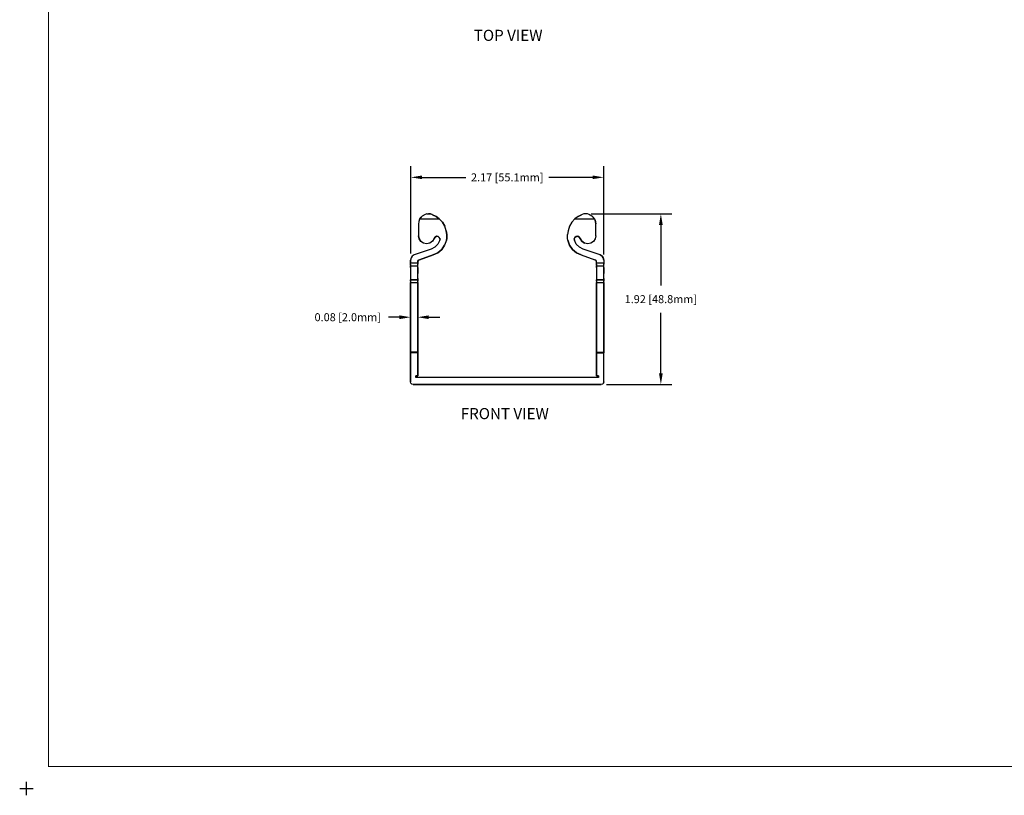
# Model space of a CAD drawing. Extents: x -0.1 to 22.1, y -0.1 to 17.1.
# Drawn here: x -0.1 to 11, y -0.1 to 8.6 of the extents above; entities that cross this region are included whole.
import ezdxf

# ---------------------------------------------------------------- set-up
doc = ezdxf.new("R2010")
doc.units = 0
doc.header["$MEASUREMENT"] = 0
doc.header["$PDMODE"] = 2
doc.header["$PDSIZE"] = 0.075
doc.layers.get('Defpoints').update_dxf_attribs({"linetype": 'CONTINUOUS'})
for name, color, linetype in [('Dimension', 6, 'CONTINUOUS'), ('Object', 5, 'CONTINUOUS'), ('Text', 1, 'CONTINUOUS'), ('Title Block', 3, 'CONTINUOUS')]:
    doc.layers.add(name, color=color, linetype=linetype)
doc.styles.get("Standard").update_dxf_attribs({"font": 'technic_.ttf'})
doc.dimstyles.get("Standard").update_dxf_attribs({"dimtxt": 0.09, "dimasz": 0.125, "dimexe": 0.125, "dimexo": 0.0625, "dimgap": 0.09, "dimtad": 0, "dimtih": 1, "dimtoh": 1, "dimzin": 0, "dimdsep": 46, "dimtxsty": 'STANDARD', "dimcen": 0.09, "dimadec": 0, "dimazin": 0, "dimtfac": 1, "dimtofl": 0, "dimtmove": 0, "dimatfit": 3, "dimfxl": 1, "dimtolj": 1, "dimtzin": 0, "dimarcsym": 0})

# ---------------------------------------------------------------- blocks, each defined once
blk = doc.blocks.new('*D0')
at = {"layer": 'Defpoints', "color": 0}
for p in [(6.494, 6.876), (4.325, 5.958), (6.494, 5.946)]:
    blk.add_point(p, dxfattribs=at)
at = {"layer": 'Dimension', "color": 0, "lineweight": -2}
for p, q in [((4.325, 6.021), (4.325, 7.001)), ((6.494, 6.009), (6.494, 7.001)), ((4.45, 6.876), (4.944, 6.876)), ((6.369, 6.876), (5.875, 6.876))]:
    blk.add_line(p, q, dxfattribs=at)
at = {"layer": 'Dimension', "color": 0}
for points in [[(4.45, 6.897), (4.45, 6.856), (4.325, 6.876)], [(6.369, 6.897), (6.369, 6.856), (6.494, 6.876)]]:
    blk.add_solid(points, dxfattribs=at)
at = {"layer": 'Dimension', "color": 0, "insert": (5.409, 6.876), "char_height": 0.09, "attachment_point": 5}
blk.add_mtext('\\A1;2.17 [55.1mm]', dxfattribs=at)
blk = doc.blocks.new('*D1')
at = {"layer": 'Defpoints', "color": 0}
for p in [(6.291, 6.466), (6.464, 4.546), (7.137, 4.546)]:
    blk.add_point(p, dxfattribs=at)
at = {"layer": 'Dimension', "color": 0, "lineweight": -2}
for p, q in [((6.354, 6.466), (7.262, 6.466)), ((7.137, 6.341), (7.137, 5.659)), ((7.137, 4.671), (7.137, 5.353)), ((6.527, 4.546), (7.262, 4.546))]:
    blk.add_line(p, q, dxfattribs=at)
at = {"layer": 'Dimension', "color": 0}
for points in [[(7.116, 6.341), (7.158, 6.341), (7.137, 6.466)], [(7.116, 4.671), (7.158, 4.671), (7.137, 4.546)]]:
    blk.add_solid(points, dxfattribs=at)
at = {"layer": 'Dimension', "color": 0, "insert": (7.137, 5.506), "char_height": 0.09, "attachment_point": 5}
blk.add_mtext('\\A1;1.92 [48.8mm]', dxfattribs=at)
blk = doc.blocks.new('*D2')
at = {"layer": 'Defpoints', "color": 0}
for p in [(4.322, 5.303), (4.322, 5.303), (4.402, 5.303)]:
    blk.add_point(p, dxfattribs=at)
at = {"layer": 'Dimension', "color": 0, "lineweight": -2}
for p, q in [((4.197, 5.303), (4.072, 5.303)), ((4.527, 5.303), (4.652, 5.303))]:
    blk.add_line(p, q, dxfattribs=at)
at = {"layer": 'Dimension', "color": 0}
for points in [[(4.197, 5.324), (4.197, 5.282), (4.322, 5.303)], [(4.527, 5.324), (4.527, 5.282), (4.402, 5.303)]]:
    blk.add_solid(points, dxfattribs=at)
at = {"layer": 'Dimension', "color": 0, "insert": (3.615, 5.303), "char_height": 0.09, "attachment_point": 5}
blk.add_mtext('\\A1;0.08 [2.0mm]', dxfattribs=at)

msp = doc.modelspace()

# ---------------------------------------------------------------- linework, layer by layer
at = {"layer": 'Object'}
for p, q in [((4.439, 6.427), (4.427, 6.411)), ((4.427, 6.411), (4.439, 6.427)), ((4.439, 6.427), (4.427, 6.411)), ((4.439, 6.427), (4.427, 6.411)), ((4.453, 6.441), (4.439, 6.427)), ((4.453, 6.441), (4.439, 6.427)), ((4.439, 6.427), (4.453, 6.441)), ((4.453, 6.441), (4.439, 6.427)), ((4.439, 6.427), (4.453, 6.441)), ((4.453, 6.441), (4.439, 6.427)), ((4.486, 6.46), (4.453, 6.441)), ((4.486, 6.46), (4.453, 6.441)), ((4.505, 6.464), (4.486, 6.46)), ((4.505, 6.464), (4.486, 6.46)), ((4.505, 6.464), (4.525, 6.466)), ((4.505, 6.464), (4.525, 6.466)), ((4.525, 6.466), (4.545, 6.464)), ((4.545, 6.464), (4.525, 6.466)), ((4.525, 6.466), (4.545, 6.464)), ((4.545, 6.464), (4.525, 6.466)), ((4.525, 6.466), (4.545, 6.464)), ((4.525, 6.466), (4.545, 6.464)), ((4.564, 6.459), (4.545, 6.464)), ((4.545, 6.464), (4.564, 6.459)), ((4.57, 6.456), (4.564, 6.459)), ((4.57, 6.456), (4.564, 6.459)), ((4.609, 6.437), (4.57, 6.456)), ((4.57, 6.456), (4.609, 6.437)), ((4.609, 6.437), (4.57, 6.456)), ((4.57, 6.456), (4.609, 6.437)), ((4.57, 6.456), (4.609, 6.437)), ((4.57, 6.456), (4.609, 6.437)), ((4.645, 6.411), (4.609, 6.437)), ((4.609, 6.437), (4.645, 6.411)), ((4.609, 6.437), (4.645, 6.411)), ((4.609, 6.437), (4.645, 6.411)), ((6.207, 6.437), (6.171, 6.411)), ((6.207, 6.437), (6.171, 6.411)), ((6.207, 6.437), (6.246, 6.456)), ((6.246, 6.456), (6.207, 6.437)), ((6.207, 6.437), (6.246, 6.456)), ((6.246, 6.456), (6.207, 6.437)), ((6.246, 6.456), (6.207, 6.437)), ((6.246, 6.456), (6.207, 6.437)), ((6.252, 6.459), (6.246, 6.456)), ((6.252, 6.459), (6.246, 6.456)), ((6.271, 6.464), (6.252, 6.459)), ((6.271, 6.464), (6.252, 6.459)), ((6.291, 6.466), (6.271, 6.464)), ((6.291, 6.466), (6.271, 6.464)), ((6.311, 6.464), (6.291, 6.466)), ((6.311, 6.464), (6.291, 6.466)), ((6.33, 6.46), (6.311, 6.464)), ((6.33, 6.46), (6.311, 6.464)), ((6.363, 6.441), (6.33, 6.46)), ((6.33, 6.46), (6.363, 6.441)), ((6.377, 6.427), (6.363, 6.441)), ((6.363, 6.441), (6.377, 6.427)), ((6.389, 6.411), (6.377, 6.427)), ((6.389, 6.411), (6.377, 6.427)), ((4.413, 6.374), (4.412, 6.354)), ((4.413, 6.374), (4.412, 6.354)), ((4.412, 6.354), (4.412, 6.219)), ((4.412, 6.354), (4.412, 6.219)), ((4.419, 6.393), (4.413, 6.374)), ((4.419, 6.393), (4.413, 6.374)), ((4.419, 6.393), (4.427, 6.411)), ((4.427, 6.411), (4.419, 6.393)), ((4.427, 6.411), (4.645, 6.411)), ((4.645, 6.411), (4.68, 6.372)), ((4.68, 6.372), (4.645, 6.411)), ((4.68, 6.372), (4.706, 6.326)), ((4.706, 6.326), (4.68, 6.372)), ((4.721, 6.275), (4.706, 6.326)), ((4.721, 6.275), (4.706, 6.326)), ((6.11, 6.326), (6.095, 6.275)), ((6.11, 6.326), (6.095, 6.275)), ((6.136, 6.372), (6.11, 6.326)), ((6.136, 6.372), (6.11, 6.326)), ((6.171, 6.411), (6.136, 6.372)), ((6.171, 6.411), (6.136, 6.372)), ((6.171, 6.411), (6.389, 6.411)), ((6.389, 6.411), (6.397, 6.393)), ((6.397, 6.393), (6.389, 6.411)), ((6.397, 6.393), (6.402, 6.374)), ((6.402, 6.374), (6.397, 6.393)), ((6.402, 6.374), (6.404, 6.354)), ((6.404, 6.354), (6.402, 6.374)), ((6.404, 6.219), (6.404, 6.354)), ((6.404, 6.219), (6.404, 6.354)), ((4.412, 6.219), (4.418, 6.185)), ((4.418, 6.185), (4.412, 6.219)), ((4.587, 6.19), (4.597, 6.205)), ((4.597, 6.205), (4.587, 6.19)), ((4.597, 6.205), (4.613, 6.213)), ((4.613, 6.213), (4.597, 6.205)), ((4.613, 6.213), (4.631, 6.211)), ((4.631, 6.211), (4.613, 6.213)), ((4.645, 6.201), (4.631, 6.211)), ((4.645, 6.201), (4.631, 6.211)), ((4.721, 6.275), (4.729, 6.232)), ((4.729, 6.232), (4.721, 6.275)), ((4.729, 6.232), (4.73, 6.211)), ((4.73, 6.211), (4.729, 6.232)), ((4.73, 6.211), (4.729, 6.189)), ((4.729, 6.189), (4.73, 6.211)), ((6.086, 6.211), (6.087, 6.232)), ((6.086, 6.211), (6.087, 6.232)), ((6.087, 6.189), (6.086, 6.211)), ((6.087, 6.189), (6.086, 6.211)), ((6.095, 6.275), (6.087, 6.232)), ((6.095, 6.275), (6.087, 6.232)), ((6.17, 6.201), (6.185, 6.211)), ((6.185, 6.211), (6.17, 6.201)), ((6.185, 6.211), (6.203, 6.213)), ((6.203, 6.213), (6.185, 6.211)), ((6.203, 6.213), (6.219, 6.205)), ((6.219, 6.205), (6.203, 6.213)), ((6.219, 6.205), (6.229, 6.19)), ((6.229, 6.19), (6.219, 6.205)), ((6.404, 6.219), (6.397, 6.185)), ((6.404, 6.219), (6.397, 6.185)), ((4.418, 6.185), (4.438, 6.155)), ((4.438, 6.155), (4.418, 6.185)), ((4.467, 6.136), (4.438, 6.155)), ((4.467, 6.136), (4.438, 6.155)), ((4.502, 6.129), (4.467, 6.136)), ((4.502, 6.129), (4.467, 6.136)), ((4.538, 6.137), (4.502, 6.129)), ((4.538, 6.137), (4.502, 6.129)), ((4.568, 6.158), (4.538, 6.137)), ((4.568, 6.158), (4.538, 6.137)), ((4.587, 6.19), (4.568, 6.158)), ((4.587, 6.19), (4.568, 6.158)), ((4.63, 6.125), (4.596, 6.091)), ((4.63, 6.125), (4.596, 6.091)), ((4.652, 6.168), (4.63, 6.125)), ((4.652, 6.168), (4.63, 6.125)), ((4.653, 6.185), (4.645, 6.201)), ((4.653, 6.185), (4.645, 6.201)), ((4.653, 6.185), (4.652, 6.168)), ((4.652, 6.168), (4.653, 6.185)), ((4.672, 6.066), (4.705, 6.114)), ((4.705, 6.114), (4.672, 6.066)), ((4.725, 6.168), (4.705, 6.114)), ((4.725, 6.168), (4.705, 6.114)), ((4.729, 6.189), (4.725, 6.168)), ((4.725, 6.168), (4.729, 6.189)), ((6.091, 6.168), (6.087, 6.189)), ((6.091, 6.168), (6.087, 6.189)), ((6.091, 6.168), (6.111, 6.114)), ((6.111, 6.114), (6.091, 6.168)), ((6.111, 6.114), (6.144, 6.066)), ((6.144, 6.066), (6.111, 6.114)), ((6.163, 6.185), (6.17, 6.201)), ((6.17, 6.201), (6.163, 6.185)), ((6.164, 6.168), (6.163, 6.185)), ((6.163, 6.185), (6.164, 6.168)), ((6.186, 6.125), (6.164, 6.168)), ((6.186, 6.125), (6.164, 6.168)), ((6.22, 6.091), (6.186, 6.125)), ((6.22, 6.091), (6.186, 6.125)), ((6.229, 6.19), (6.248, 6.158)), ((6.248, 6.158), (6.229, 6.19)), ((6.248, 6.158), (6.278, 6.137)), ((6.278, 6.137), (6.248, 6.158)), ((6.314, 6.129), (6.278, 6.137)), ((6.314, 6.129), (6.278, 6.137)), ((6.349, 6.136), (6.314, 6.129)), ((6.349, 6.136), (6.314, 6.129)), ((6.378, 6.155), (6.349, 6.136)), ((6.378, 6.155), (6.349, 6.136)), ((6.397, 6.185), (6.378, 6.155)), ((6.397, 6.185), (6.378, 6.155)), ((4.341, 5.99), (4.327, 5.97)), ((4.341, 5.99), (4.327, 5.97)), ((4.362, 6.003), (4.341, 5.99)), ((4.362, 6.003), (4.341, 5.99)), ((4.553, 6.069), (4.362, 6.003)), ((4.553, 6.069), (4.362, 6.003)), ((4.422, 5.949), (4.576, 6.003)), ((4.576, 6.003), (4.422, 5.949)), ((4.596, 6.091), (4.553, 6.069)), ((4.596, 6.091), (4.553, 6.069)), ((4.576, 6.003), (4.628, 6.028)), ((4.628, 6.028), (4.576, 6.003)), ((4.628, 6.028), (4.672, 6.066)), ((4.672, 6.066), (4.628, 6.028)), ((6.144, 6.066), (6.188, 6.028)), ((6.188, 6.028), (6.144, 6.066)), ((6.188, 6.028), (6.24, 6.003)), ((6.24, 6.003), (6.188, 6.028)), ((6.262, 6.069), (6.22, 6.091)), ((6.262, 6.069), (6.22, 6.091)), ((6.24, 6.003), (6.394, 5.949)), ((6.24, 6.003), (6.394, 5.949)), ((6.454, 6.003), (6.262, 6.069)), ((6.454, 6.003), (6.262, 6.069)), ((6.454, 6.003), (6.475, 5.99)), ((6.475, 5.99), (6.454, 6.003)), ((6.475, 5.99), (6.489, 5.97)), ((6.489, 5.97), (6.475, 5.99)), ((4.327, 5.97), (4.322, 5.946)), ((4.327, 5.97), (4.322, 5.946)), ((4.322, 5.909), (4.322, 5.946)), ((4.322, 5.946), (4.322, 5.909)), ((4.322, 5.898), (4.322, 5.909)), ((4.402, 5.909), (4.322, 5.909)), ((4.322, 5.898), (4.322, 5.909)), ((4.322, 5.898), (4.322, 5.888)), ((4.322, 5.888), (4.322, 5.898)), ((4.322, 5.888), (4.322, 5.882)), ((4.322, 5.888), (4.322, 5.882)), ((4.322, 5.882), (4.322, 5.862)), ((4.322, 5.862), (4.322, 5.882)), ((4.322, 5.882), (4.402, 5.882)), ((4.402, 5.921), (4.404, 5.933)), ((4.404, 5.933), (4.402, 5.921)), ((4.402, 5.921), (4.402, 5.909)), ((4.402, 5.921), (4.402, 5.909)), ((4.402, 5.909), (4.402, 5.898)), ((4.402, 5.898), (4.402, 5.909)), ((4.402, 5.888), (4.402, 5.898)), ((4.402, 5.888), (4.402, 5.898)), ((4.402, 5.882), (4.402, 5.888)), ((4.402, 5.882), (4.402, 5.888)), ((4.402, 5.862), (4.402, 5.882)), ((4.402, 5.862), (4.402, 5.882)), ((4.404, 5.933), (4.411, 5.943)), ((4.411, 5.943), (4.404, 5.933)), ((4.411, 5.943), (4.422, 5.949)), ((4.422, 5.949), (4.411, 5.943)), ((6.405, 5.943), (6.394, 5.949)), ((6.405, 5.943), (6.394, 5.949)), ((6.412, 5.933), (6.405, 5.943)), ((6.412, 5.933), (6.405, 5.943)), ((6.414, 5.921), (6.412, 5.933)), ((6.414, 5.921), (6.412, 5.933)), ((6.414, 5.909), (6.414, 5.921)), ((6.414, 5.909), (6.414, 5.921)), ((6.414, 5.898), (6.414, 5.909)), ((6.494, 5.909), (6.414, 5.909)), ((6.414, 5.898), (6.414, 5.909)), ((6.414, 5.898), (6.414, 5.888)), ((6.414, 5.888), (6.414, 5.898)), ((6.414, 5.888), (6.414, 5.882)), ((6.414, 5.888), (6.414, 5.882)), ((6.414, 5.882), (6.414, 5.862)), ((6.414, 5.862), (6.414, 5.882)), ((6.414, 5.882), (6.494, 5.882)), ((6.489, 5.97), (6.494, 5.946)), ((6.494, 5.946), (6.489, 5.97)), ((6.494, 5.946), (6.494, 5.909)), ((6.494, 5.946), (6.494, 5.909)), ((6.494, 5.909), (6.494, 5.898)), ((6.494, 5.898), (6.494, 5.909)), ((6.494, 5.888), (6.494, 5.898)), ((6.494, 5.888), (6.494, 5.898)), ((6.494, 5.882), (6.494, 5.888)), ((6.494, 5.882), (6.494, 5.888)), ((6.494, 5.862), (6.494, 5.882)), ((6.494, 5.862), (6.494, 5.882)), ((4.322, 5.862), (4.322, 5.831)), ((4.322, 5.862), (4.322, 5.831)), ((4.322, 5.831), (4.322, 5.796)), ((4.322, 5.831), (4.322, 5.796)), ((4.322, 5.796), (4.322, 5.763)), ((4.322, 5.796), (4.322, 5.763)), ((4.322, 5.763), (4.322, 5.738)), ((4.322, 5.763), (4.322, 5.738)), ((4.402, 5.831), (4.402, 5.862)), ((4.402, 5.862), (4.402, 5.831)), ((4.402, 5.796), (4.402, 5.831)), ((4.402, 5.831), (4.402, 5.796)), ((4.402, 5.763), (4.402, 5.796)), ((4.402, 5.763), (4.402, 5.796)), ((4.402, 5.738), (4.402, 5.763)), ((4.402, 5.738), (4.402, 5.763)), ((6.414, 5.862), (6.414, 5.831)), ((6.414, 5.862), (6.414, 5.831)), ((6.414, 5.831), (6.414, 5.796)), ((6.414, 5.831), (6.414, 5.796)), ((6.414, 5.796), (6.414, 5.763)), ((6.414, 5.796), (6.414, 5.763)), ((6.414, 5.763), (6.414, 5.738)), ((6.414, 5.763), (6.414, 5.738)), ((6.494, 5.831), (6.494, 5.862)), ((6.494, 5.862), (6.494, 5.831)), ((6.494, 5.796), (6.494, 5.831)), ((6.494, 5.831), (6.494, 5.796)), ((6.494, 5.763), (6.494, 5.796)), ((6.494, 5.763), (6.494, 5.796)), ((6.494, 5.738), (6.494, 5.763)), ((6.494, 5.738), (6.494, 5.763)), ((4.322, 5.738), (4.322, 5.725)), ((4.322, 5.738), (4.322, 5.725)), ((4.322, 5.725), (4.322, 5.721)), ((4.322, 5.721), (4.322, 5.725)), ((4.402, 5.725), (4.322, 5.725)), ((4.322, 5.725), (4.402, 5.725)), ((4.322, 5.721), (4.322, 5.71)), ((4.322, 5.71), (4.322, 5.721)), ((4.322, 5.71), (4.322, 5.695)), ((4.322, 5.71), (4.322, 5.695)), ((4.322, 5.695), (4.322, 4.911)), ((4.322, 4.911), (4.322, 5.695)), ((4.322, 5.695), (4.402, 5.695)), ((4.402, 5.725), (4.402, 5.738)), ((4.402, 5.738), (4.402, 5.725)), ((4.402, 5.721), (4.402, 5.725)), ((4.402, 5.725), (4.402, 5.721)), ((4.402, 5.71), (4.402, 5.721)), ((4.402, 5.721), (4.402, 5.71)), ((4.402, 5.695), (4.402, 5.71)), ((4.402, 5.695), (4.402, 5.71)), ((4.402, 4.911), (4.402, 5.695)), ((4.402, 5.695), (4.402, 4.911)), ((6.414, 5.738), (6.414, 5.725)), ((6.414, 5.738), (6.414, 5.725)), ((6.414, 5.725), (6.414, 5.721)), ((6.494, 5.725), (6.414, 5.725)), ((6.414, 5.721), (6.414, 5.725)), ((6.414, 5.725), (6.494, 5.725)), ((6.414, 5.721), (6.414, 5.71)), ((6.414, 5.71), (6.414, 5.721)), ((6.414, 5.71), (6.414, 5.695)), ((6.414, 5.71), (6.414, 5.695)), ((6.414, 5.695), (6.414, 4.911)), ((6.414, 4.911), (6.414, 5.695)), ((6.414, 5.695), (6.494, 5.695)), ((6.494, 5.725), (6.494, 5.738)), ((6.494, 5.738), (6.494, 5.725)), ((6.494, 5.721), (6.494, 5.725)), ((6.494, 5.725), (6.494, 5.721)), ((6.494, 5.71), (6.494, 5.721)), ((6.494, 5.721), (6.494, 5.71)), ((6.494, 5.695), (6.494, 5.71)), ((6.494, 5.695), (6.494, 5.71)), ((6.494, 4.911), (6.494, 5.695)), ((6.494, 5.695), (6.494, 4.911)), ((4.322, 4.911), (4.322, 4.906)), ((4.402, 4.911), (4.322, 4.911)), ((4.322, 4.906), (4.322, 4.911)), ((4.322, 4.906), (4.322, 4.902)), ((4.322, 4.902), (4.322, 4.906)), ((4.322, 4.902), (4.322, 4.901)), ((4.322, 4.902), (4.322, 4.901)), ((4.402, 4.901), (4.322, 4.901)), ((4.322, 4.576), (4.322, 4.901)), ((4.322, 4.901), (4.322, 4.576)), ((4.402, 4.901), (4.322, 4.901)), ((4.402, 4.906), (4.402, 4.911)), ((4.402, 4.911), (4.402, 4.906)), ((4.402, 4.902), (4.402, 4.906)), ((4.402, 4.906), (4.402, 4.902)), ((4.402, 4.901), (4.402, 4.902)), ((4.402, 4.901), (4.402, 4.902)), ((4.402, 4.901), (4.402, 4.645)), ((4.402, 4.645), (4.402, 4.901)), ((6.414, 4.911), (6.414, 4.906)), ((6.414, 4.906), (6.414, 4.911)), ((6.414, 4.911), (6.494, 4.911)), ((6.414, 4.906), (6.414, 4.902)), ((6.414, 4.902), (6.414, 4.906)), ((6.414, 4.902), (6.414, 4.901)), ((6.414, 4.902), (6.414, 4.901)), ((6.414, 4.645), (6.414, 4.901)), ((6.414, 4.901), (6.494, 4.901)), ((6.414, 4.901), (6.414, 4.645)), ((6.494, 4.901), (6.414, 4.901)), ((6.494, 4.906), (6.494, 4.911)), ((6.494, 4.911), (6.494, 4.906)), ((6.494, 4.902), (6.494, 4.906)), ((6.494, 4.906), (6.494, 4.902)), ((6.494, 4.901), (6.494, 4.902)), ((6.494, 4.901), (6.494, 4.902)), ((6.494, 4.576), (6.494, 4.901)), ((6.494, 4.576), (6.494, 4.901)), ((4.326, 4.561), (4.322, 4.576)), ((4.326, 4.561), (4.322, 4.576)), ((4.337, 4.55), (4.326, 4.561)), ((4.337, 4.55), (4.326, 4.561)), ((4.352, 4.546), (4.337, 4.55)), ((4.352, 4.546), (4.337, 4.55)), ((4.352, 4.546), (6.464, 4.546)), ((6.464, 4.546), (4.352, 4.546)), ((4.402, 4.645), (4.382, 4.645)), ((4.382, 4.626), (4.382, 4.645)), ((4.382, 4.626), (4.382, 4.645)), ((4.382, 4.645), (4.402, 4.645)), ((6.434, 4.626), (4.382, 4.626)), ((6.434, 4.626), (4.382, 4.626)), ((6.434, 4.645), (6.414, 4.645)), ((6.414, 4.645), (6.434, 4.645)), ((6.434, 4.645), (6.434, 4.626)), ((6.434, 4.645), (6.434, 4.626)), ((6.479, 4.55), (6.464, 4.546)), ((6.479, 4.55), (6.464, 4.546)), ((6.49, 4.561), (6.479, 4.55)), ((6.49, 4.561), (6.479, 4.55)), ((6.494, 4.576), (6.49, 4.561)), ((6.49, 4.561), (6.494, 4.576))]:
    msp.add_line(p, q, dxfattribs=at)
at = {"layer": 'Title Block', "const_width": 0.01}
msp.add_lwpolyline([(21.75, 16.75), (21.75, 0.25), (0.25, 0.25), (0.25, 16.75)], close=True, dxfattribs=at)
at = {"layer": 'Title Block'}
msp.add_point((0, 0), dxfattribs=at)

# ---------------------------------------------------------------- texts
at = {"layer": 'Text'}
for s, p in [('TOP VIEW', (5.033, 8.411)), ('FRONT VIEW', (4.886, 4.156))]:
    msp.add_text(s, height=0.125, dxfattribs=at).set_placement(p)

# ---------------------------------------------------------------- dimensions: what is measured, and where the dimension line sits
at = {"layer": 'Dimension'}
dim = msp.add_linear_dim(base=(6.494, 6.876), p1=(4.325, 5.958), p2=(6.494, 5.946), dimstyle='STANDARD', dxfattribs=at)
dim.commit()
dim.dimension.update_dxf_attribs({"geometry": '*D0', "text_midpoint": (5.409, 6.876)})
dim = msp.add_linear_dim(base=(7.137, 4.546), p1=(6.291, 6.466), p2=(6.464, 4.546), angle=90, dimstyle='STANDARD', dxfattribs=at)
dim.commit()
dim.dimension.update_dxf_attribs({"geometry": '*D1', "text_midpoint": (7.137, 5.506)})
dim = msp.add_linear_dim(base=(4.322, 5.303), p1=(4.402, 5.303), p2=(4.322, 5.303), dimstyle='STANDARD', override={"dimse1": 1, "dimse2": 1}, dxfattribs=at)
dim.commit()
dim.dimension.update_dxf_attribs({"geometry": '*D2', "text_midpoint": (3.615, 5.303)})

doc.saveas('drawing.dxf')
